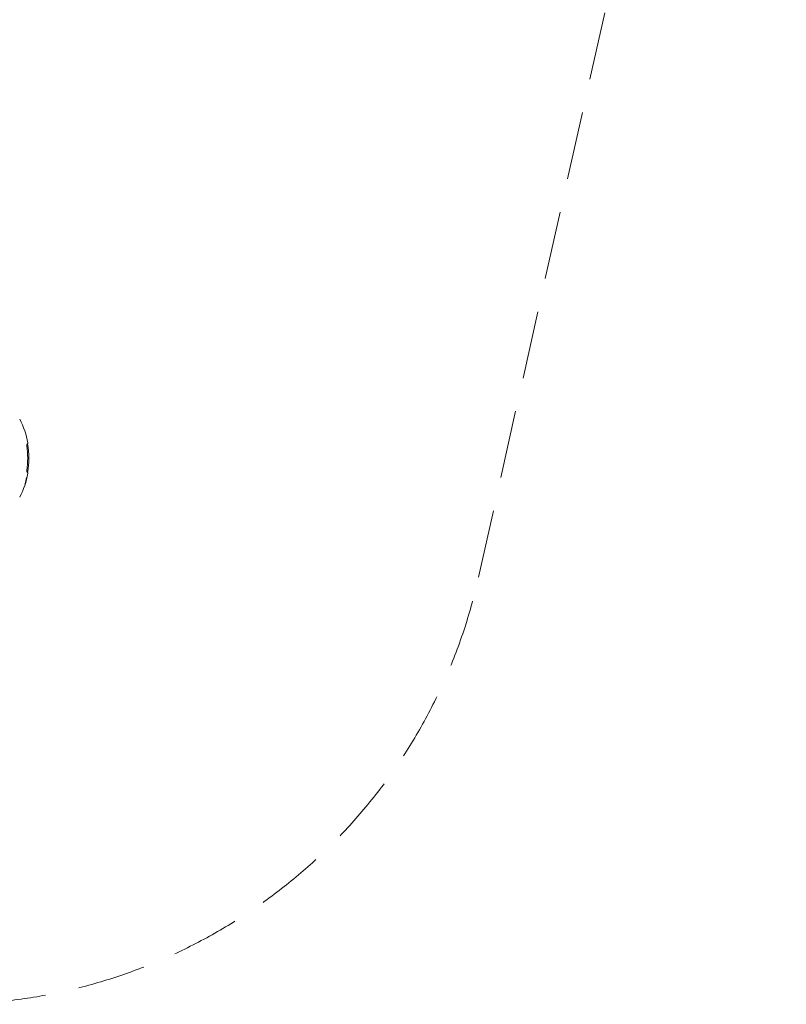
# Model space of a CAD drawing. Units: millimetres. Extents: x -4660 to 3450, y -4422 to 3552.
# Drawn here: x 634 to 3450, y -4422 to -804 of the extents above; entities that cross this region are included whole.
import ezdxf

# ---------------------------------------------------------------- set-up
doc = ezdxf.new("R2010")
doc.units = ezdxf.units.MM
doc.header["$LTSCALE"] = 1000
doc.linetypes.add('DASHED2', pattern=[0.375, 0.25, -0.125])
doc.layers.add('1 EQUIPMENT', color=7, linetype='Continuous', lineweight=18)
doc.layers.add('EN_SAFETYZONE', color=30, linetype='DASHED2', lineweight=18, true_color=0xff7f00)

# ---------------------------------------------------------------- blocks, each defined once
blk = doc.blocks.new('Aire_de_jeux_City_chateaux_CC_12-3010-T01_CC_12-3010-T01_b_Vue_Technique-INT')
at = {"layer": '1 EQUIPMENT', "color": 7, "linetype": 'Continuous', "lineweight": 0}
blk.add_line((652.8, -2515.7), (659.7, -2486.5), dxfattribs=at)
at = {"layer": '1 EQUIPMENT', "color": 7, "linetype": 'Continuous', "lineweight": 15}
for centre, radius, start, end in [((360.7, -2415.1), 309, 10.3882, 27.6118), ((668.1, -2368.8), 8, 126.5102, 188.5683), ((360.7, -2415.1), 303, 351.4317, 8.5683), ((661.6, -2360), 3, 306.5102, 10.3882), ((360.7, -2415.1), 307.5, 350.0971, 9.9029), ((668.1, -2461.5), 8, 171.4317, 233.4898), ((360.7, -2415.1), 309, 332.3882, 349.6118), ((661.6, -2470.3), 3, 349.6118, 53.4898)]:
    blk.add_arc(centre, radius, start, end, dxfattribs=at)
at = {"layer": 'EN_SAFETYZONE'}
blk.add_lwpolyline([(3425.8, 2099.5, 0.081493), (3444.3, 2422.8, 0.286435), (2819.8, 3277.9), (2365.8, 3460.3, 0.189066), (1636.9, 3503.1), (174.7, 3320.4, 0.026047), (20.9, 3293), (-2785.5, 2640.3, 0.088753), (-3323.5, 2409.3), (-3566.5, 2249.2, 0.111054), (-4023.3, 1775.4), (-4442.3, 1085.5, 0.137302), (-4660.1, 306.9), (-4660.1, -308, 0.086807), (-4571.1, -817.1), (-4207.2, -1825.5, 0.117849), (-4315.2, -2277.7), (-4315.2, -2714.6, 0.414214), (-3315.2, -3714.6), (-3042.6, -3714.6), (-1713.5, -4148, 0.047225), (-1437.7, -4209.9), (107.5, -4406.3, 0.387134), (2319.6, -2852.7)], format="xyb", close=True, dxfattribs=at)

msp = doc.modelspace()

# ---------------------------------------------------------------- block references
at = {"layer": '1 EQUIPMENT'}
msp.add_blockref('Aire_de_jeux_City_chateaux_CC_12-3010-T01_CC_12-3010-T01_b_Vue_Technique-INT', (0, 0), dxfattribs=at)

doc.saveas('drawing.dxf')
